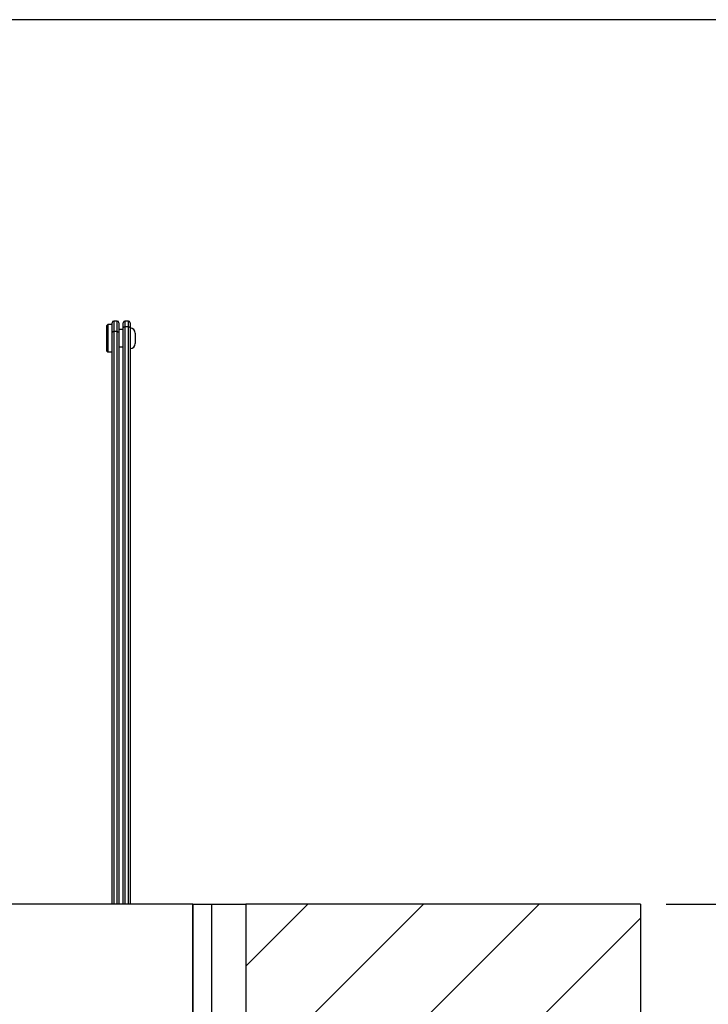
# Model space of a CAD drawing. Extents: x 5 to 415, y 4 to 293.
# Drawn here: x 63 to 90, y 254 to 293 of the extents above; entities that cross this region are included whole.
import ezdxf

# ---------------------------------------------------------------- set-up
doc = ezdxf.new("R2010")
doc.units = 0
doc.linetypes.add('SLD-DURCHGEHEND', pattern=[0])
for name, color, linetype in [('AM_0', 7, 'CONTINUOUS'), ('AM_4', 7, 'SLD-DURCHGEHEND'), ('AM_5', 5, 'SLD-DURCHGEHEND'), ('AM_8', 7, 'SLD-DURCHGEHEND')]:
    doc.layers.add(name, color=color, linetype=linetype)
doc.styles.add('SLDTEXTSTYLE0', font='TXT', dxfattribs={"width": 0.75})
doc.dimstyles.new('SLDDIMSTYLE1', dxfattribs={"dimtxt": 3.5, "dimasz": 3.302, "dimexe": 0, "dimexo": 0.0625, "dimgap": 0.875, "dimtad": 1, "dimlfac": 15, "dimrnd": 1e-09, "dimzin": 12, "dimtxsty": 'SLDTEXTSTYLE0', "dimblk1": 'NONE', "dimblk2": 'NONE', "dimsah": 1, "dimcen": 0.09, "dimazin": 3, "dimtfac": 1, "dimtofl": 0, "dimtmove": 0, "dimatfit": 3, "dimtolj": 1, "dimtzin": 12})

# ---------------------------------------------------------------- blocks, each defined once
blk = doc.blocks.new('_D_13')
at = {"layer": 'AM_5', "color": 5, "linetype": 'SLD-DURCHGEHEND'}
for p, q in [((87.942, 258.118), (97.375, 258.118)), ((96.375, 258.118), (96.375, 241.451)), ((87.942, 241.451), (97.375, 241.451))]:
    blk.add_line(p, q, dxfattribs=at)
blk = doc.blocks.new('_NONE')

msp = doc.modelspace()

# ---------------------------------------------------------------- hatches: boundary and pattern name
at = {"layer": 'AM_8', "linetype": 'SLD-DURCHGEHEND'}
h = msp.add_hatch(dxfattribs=at)
h.set_pattern_fill('ANSI31', color=256, style=0)
h.paths.add_polyline_path([(86.94193, 241.451), (86.94193, 258.11766), (71.6086, 258.11766), (71.6086, 241.451)], flags=0)

# ---------------------------------------------------------------- linework, layer by layer
at = {"layer": 'AM_0', "color": 7, "linetype": 'SLD-DURCHGEHEND'}
for p, q in [((66.24193, 280.64861), (66.2086, 280.61528)), ((66.2086, 280.24071), (66.2086, 280.61528)), ((66.4086, 280.64861), (66.24193, 280.64861)), ((66.24193, 280.64861), (66.24193, 280.24908)), ((66.4086, 280.34862), (66.4086, 280.71562)), ((66.6086, 280.78228), (66.47526, 280.78228)), ((66.47526, 280.78228), (66.47526, 280.37208)), ((66.6086, 280.37208), (66.6086, 280.78228)), ((66.67526, 280.71562), (66.67526, 280.34862)), ((66.84193, 280.52711), (66.84193, 280.7179)), ((67.04193, 280.78457), (66.9086, 280.78457)), ((66.9086, 280.78457), (66.9086, 280.56128)), ((67.04193, 280.56128), (67.04193, 280.78457)), ((67.1086, 280.7179), (67.1086, 280.52711)), ((66.2086, 279.61528), (66.2086, 280.24071)), ((66.24193, 280.24908), (66.24193, 279.58194)), ((66.4086, 258.11766), (66.4086, 280.34862)), ((66.6086, 280.37208), (66.47526, 280.37208)), ((66.47526, 280.37208), (66.47526, 258.11766)), ((66.6086, 258.11766), (66.6086, 280.37208)), ((66.84193, 280.44861), (66.67526, 280.44861)), ((66.67526, 280.34862), (66.67526, 258.11766)), ((66.84193, 258.11766), (66.84193, 280.52711)), ((67.04193, 280.56128), (66.9086, 280.56128)), ((66.9086, 280.56128), (66.9086, 258.11766)), ((67.04193, 258.11766), (67.04193, 280.56128)), ((67.1086, 280.52711), (67.1086, 258.11766)), ((67.3086, 280.31528), (67.3086, 280.16545)), ((67.3086, 280.16545), (67.3086, 279.91528)), ((66.2086, 279.61528), (66.24193, 279.58194)), ((66.24193, 279.58194), (66.4086, 279.58194)), ((66.67526, 279.78194), (66.84193, 279.78194)), ((69.54193, 258.11766), (27.0086, 258.11766)), ((69.54193, 241.49814), (69.54193, 258.11766)), ((69.54193, 258.11766), (70.27526, 258.11766)), ((69.54193, 258.11766), (69.54193, 241.451)), ((70.27526, 258.11766), (71.6086, 258.11766)), ((70.27526, 258.11766), (70.27526, 241.451)), ((71.6086, 258.11766), (71.6086, 241.451)), ((86.94193, 258.11766), (71.6086, 258.11766)), ((86.94193, 258.11766), (86.94193, 241.451))]:
    msp.add_line(p, q, dxfattribs=at)
for centre, radius, start, end in [((66.47526, 280.71562), 0.06667, 90, 180), ((66.6086, 280.71562), 0.06667, 0, 90), ((66.9086, 280.7179), 0.06667, 90, 180), ((67.04193, 280.7179), 0.06667, 0, 90), ((67.1086, 280.31528), 0.2, 0, 90), ((67.1086, 279.91528), 0.2, 270, 0)]:
    msp.add_arc(centre, radius, start, end, dxfattribs=at)
for points, knots in [([(66.4086, 280.34862), (66.4086, 280.34868), (66.40861, 280.35077), (66.41041, 280.35547), (66.41894, 280.36206), (66.4341, 280.36763), (66.45349, 280.37136), (66.468, 280.37184), (66.47526, 280.37208)], [0, 0, 0, 0, 0.00523186, 0.17229575, 0.38732146, 0.5939481, 0.79690918, 1, 1, 1, 1]), ([(66.6086, 280.37208), (66.61585, 280.37184), (66.63037, 280.37136), (66.64976, 280.36763), (66.66492, 280.36206), (66.67344, 280.35547), (66.67525, 280.35077), (66.67526, 280.34868), (66.67526, 280.34862)], [0, 0, 0, 0, 0.20309082, 0.4060519, 0.61267854, 0.82770425, 0.99476814, 1, 1, 1, 1]), ([(66.84193, 280.52711), (66.84193, 280.52719), (66.84194, 280.53034), (66.84383, 280.53726), (66.85255, 280.54687), (66.8677, 280.55488), (66.88697, 280.56024), (66.90139, 280.56093), (66.9086, 280.56128)], [0, 0, 0, 0, 0.00498151, 0.17916963, 0.39401779, 0.59883053, 0.79933861, 1, 1, 1, 1]), ([(67.04193, 280.56128), (67.04914, 280.56093), (67.06355, 280.56024), (67.08282, 280.55488), (67.09797, 280.54687), (67.1067, 280.53726), (67.10858, 280.53034), (67.10859, 280.52719), (67.1086, 280.52711)], [0, 0, 0, 0, 0.20066139, 0.40116947, 0.60598221, 0.82083037, 0.99501849, 1, 1, 1, 1])]:
    msp.add_open_spline(points, degree=3, knots=knots, dxfattribs=at)
at = {"layer": 'AM_4', "linetype": 'SLD-DURCHGEHEND'}
msp.add_line((415, 292.5), (5, 292.5), dxfattribs=at)

# ---------------------------------------------------------------- dimensions: what is measured, and where the dimension line sits
at = {"layer": 'AM_5', "color": 5, "linetype": 'SLD-DURCHGEHEND'}
dim = msp.add_linear_dim(base=(96.37532, 241.451), p1=(86.94193, 258.11766), p2=(86.94193, 241.451), angle=90, dimstyle='SLDDIMSTYLE1', dxfattribs=at)
dim.commit()
dim.dimension.update_dxf_attribs({"geometry": '_D_13', "text_midpoint": (96.37532, 257.01822), "dimtype": 160})

doc.saveas('drawing.dxf')
